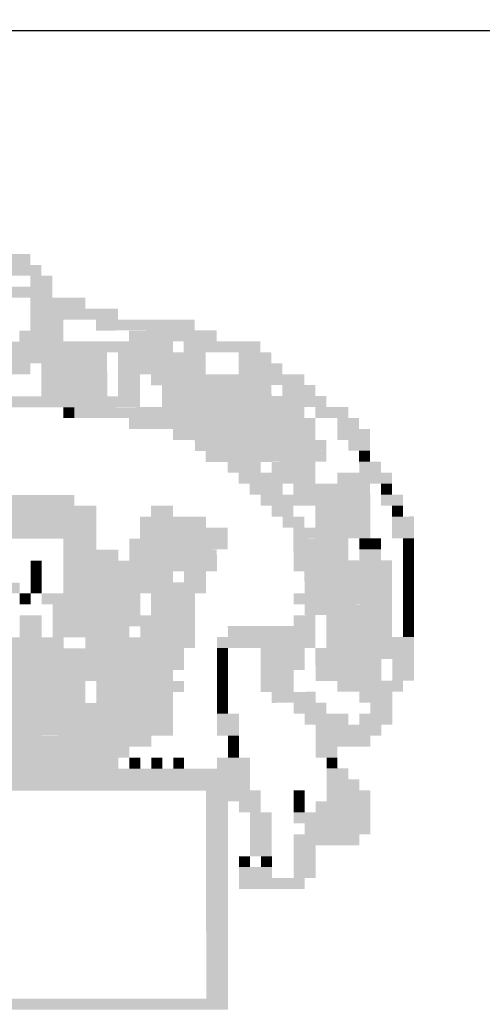
# Model space of a CAD drawing. Extents: x 3 to 183, y -6 to 113.
# Drawn here: x 144 to 145, y 9 to 12 of the extents above; entities that cross this region are included whole.
import ezdxf
from ezdxf.enums import TextEntityAlignment as Align

# ---------------------------------------------------------------- set-up
doc = ezdxf.new("R2010")
doc.units = 0
doc.header["$LTSCALE"] = 0.7
doc.header["$MEASUREMENT"] = 0
doc.layers.get('0').update_dxf_attribs({"linetype": 'CONTINUOUS'})
for name, color, linetype in [('06', 6, 'CONTINUOUS'), ('A-PAG', 9, 'CONTINUOUS'), ('EST', 5, 'CONTINUOUS'), ('SIMBPMPA', 1, 'CONTINUOUS'), ('ST-20', 4, 'CONTINUOUS')]:
    doc.layers.add(name, color=color, linetype=linetype)
doc.styles.add('LINDAO', font='SASB____.pfb', dxfattribs={"width": 1.8, "height": 1.26})
doc.styles.add('NOVO', font='SASB____.pfb')
doc.styles.add('ROMAND', font='ROMAND.shx')
doc.styles.add('ST-20', font='SIMPLEX.shx', dxfattribs={"height": 0.2})

# ---------------------------------------------------------------- blocks, each defined once
blk = doc.blocks.new('SELO2')
at = {"layer": 'EST'}
blk.add_line((-80.8427, 16.0297), (-0.0115, 16.0875), dxfattribs=at)
blk.add_lwpolyline([(-39.3865, 16.0593), (-0.0115, 16.0792), (-0.0087, 12.2193), (-39.3837, 12.1994)], close=True, dxfattribs=at)
at = {"layer": 'SIMBPMPA', "color": 7}
for points in [[(-36.8508, 15.5195), (-36.6649, 15.5197), (-36.8508, 15.493), (-36.6649, 15.4931)], [(-36.718, 15.4931), (-36.6384, 15.4931), (-36.718, 15.4665), (-36.6384, 15.4666)], [(-36.6649, 15.4666), (-36.6118, 15.4666), (-36.6649, 15.44), (-36.6118, 15.44)], [(-36.7446, 15.4399), (-36.6649, 15.44), (-36.7445, 15.4134), (-36.6649, 15.4134)], [(-36.6649, 15.44), (-36.6118, 15.44), (-36.6649, 15.4134), (-36.6118, 15.4135)], [(-36.6649, 15.4134), (-36.5321, 15.4135), (-36.6649, 15.3869), (-36.5321, 15.387)], [(-36.6649, 15.3869), (-36.4524, 15.387), (-36.6648, 15.3603), (-36.4524, 15.3605)], [(-36.6648, 15.3603), (-36.5852, 15.3604), (-36.6648, 15.3338), (-36.5851, 15.3338)], [(-36.5055, 15.3604), (-36.2665, 15.3606), (-36.5055, 15.3339), (-36.2665, 15.3341)], [(-36.6914, 15.3338), (-36.5851, 15.3338), (-36.6914, 15.3072), (-36.5851, 15.3073)], [(-36.4258, 15.3339), (-36.2133, 15.3341), (-36.4258, 15.3074), (-36.2133, 15.3075)], [(-36.8773, 15.3071), (-36.4523, 15.3074), (-36.8772, 15.2805), (-36.4523, 15.2808)], [(-36.4523, 15.3074), (-36.3195, 15.3075), (-36.4523, 15.2808), (-36.3195, 15.2809)], [(-36.293, 15.3075), (-36.1071, 15.3076), (-36.293, 15.2809), (-36.1071, 15.2811)], [(-36.8241, 15.2805), (-36.4789, 15.2808), (-36.8241, 15.254), (-36.4789, 15.2542)], [(-36.4523, 15.2808), (-36.2399, 15.281), (-36.4523, 15.2543), (-36.2398, 15.2544)], [(-36.1602, 15.281), (-36.0805, 15.2811), (-36.1602, 15.2545), (-36.0805, 15.2545)], [(-36.4523, 15.2543), (-36.2398, 15.2544), (-36.4523, 15.2277), (-36.2398, 15.2278)], [(-36.1602, 15.2545), (-36.0539, 15.2545), (-36.1601, 15.2279), (-36.0539, 15.228)], [(-36.8241, 15.254), (-36.6648, 15.2541), (-36.8241, 15.2274), (-36.6647, 15.2275)], [(-36.6382, 15.2541), (-36.4789, 15.2542), (-36.6382, 15.2276), (-36.4788, 15.2277)], [(-36.6382, 15.2276), (-36.4788, 15.2277), (-36.6382, 15.201), (-36.4788, 15.2011)], [(-36.4523, 15.2277), (-36.3992, 15.2277), (-36.4523, 15.2011), (-36.3991, 15.2012)], [(-36.3726, 15.2278), (-36.2133, 15.2279), (-36.3726, 15.2012), (-36.2132, 15.2013)], [(-36.2133, 15.2279), (-36.0805, 15.228), (-36.2132, 15.2013), (-36.0805, 15.2014)], [(-36.0805, 15.228), (-36.0008, 15.228), (-36.0805, 15.2014), (-36.0008, 15.2015)], [(-36.6382, 15.201), (-36.4788, 15.2011), (-36.6381, 15.1744), (-36.4788, 15.1746)], [(-36.4523, 15.2011), (-36.3991, 15.2012), (-36.4522, 15.1746), (-36.3991, 15.1746)], [(-36.346, 15.2012), (-36.0805, 15.2014), (-36.346, 15.1747), (-36.0804, 15.1748)], [(-36.0539, 15.2014), (-35.9742, 15.2015), (-36.0539, 15.1749), (-35.9742, 15.1749)], [(-36.824, 15.1743), (-36.3991, 15.1746), (-36.824, 15.1478), (-36.3991, 15.1481)], [(-36.346, 15.1747), (-36.0273, 15.1749), (-36.346, 15.1481), (-36.0273, 15.1483)], [(-36.0273, 15.1749), (-35.9476, 15.1749), (-36.0273, 15.1483), (-35.9476, 15.1484)], [(-36.585, 15.1479), (-36.5585, 15.1479), (-36.585, 15.1214), (-36.5584, 15.1214)], [(-36.5585, 15.1479), (-36.3725, 15.1481), (-36.5584, 15.1214), (-36.3725, 15.1215)], [(-36.3725, 15.1481), (-36.0007, 15.1483), (-36.3725, 15.1215), (-36.0007, 15.1218)], [(-35.9742, 15.1484), (-35.8945, 15.1484), (-35.9742, 15.1218), (-35.8945, 15.1219)], [(-36.4256, 15.1215), (-35.9742, 15.1218), (-36.4256, 15.0949), (-35.9741, 15.0952)], [(-35.9211, 15.1218), (-35.8679, 15.1219), (-35.921, 15.0953), (-35.8679, 15.0953)], [(-36.3194, 15.095), (-35.9741, 15.0952), (-36.3194, 15.0684), (-35.9741, 15.0687)], [(-35.921, 15.0953), (-35.8414, 15.0953), (-35.921, 15.0687), (-35.8413, 15.0688)], [(-36.2663, 15.0685), (-35.9476, 15.0687), (-36.2662, 15.0419), (-35.9476, 15.0422)], [(-35.8945, 15.0687), (-35.8413, 15.0688), (-35.8944, 15.0422), (-35.8413, 15.0422)], [(-36.2397, 15.0419), (-36.1069, 15.042), (-36.2397, 15.0154), (-36.1069, 15.0155)], [(-36.1069, 15.042), (-35.9476, 15.0422), (-36.1069, 15.0155), (-35.9475, 15.0156)], [(-35.8679, 15.0422), (-35.8413, 15.0422), (-35.8679, 15.0157), (-35.8413, 15.0157)], [(-35.8679, 15.0157), (-35.8147, 15.0157), (-35.8678, 14.9891), (-35.8147, 14.9891)], [(-36.1866, 15.0154), (-36.1069, 15.0155), (-36.1865, 14.9889), (-36.1069, 14.9889)], [(-36.0803, 15.0155), (-35.9741, 15.0156), (-36.0803, 14.9889), (-35.9741, 14.989)], [(-36.16, 14.9889), (-35.9741, 14.989), (-36.16, 14.9623), (-35.9741, 14.9625)], [(-35.921, 14.9891), (-35.7882, 14.9892), (-35.9209, 14.9625), (-35.7882, 14.9626)], [(-36.1334, 14.9623), (-36.0537, 14.9624), (-36.1334, 14.9358), (-36.0537, 14.9358)], [(-36.0272, 14.9624), (-35.8413, 14.9626), (-36.0272, 14.9359), (-35.8412, 14.936)], [(-35.8147, 14.9626), (-35.7882, 14.9626), (-35.8147, 14.936), (-35.7881, 14.936)], [(-36.7176, 14.9354), (-36.5583, 14.9355), (-36.7176, 14.9088), (-36.5583, 14.9089)], [(-36.1068, 14.9358), (-35.8412, 14.936), (-36.1068, 14.9093), (-35.8412, 14.9094)], [(-35.8147, 14.936), (-35.7616, 14.9361), (-35.8147, 14.9095), (-35.7616, 14.9095)], [(-36.7442, 14.9088), (-36.5052, 14.909), (-36.7442, 14.8822), (-36.5051, 14.8824)], [(-36.3724, 14.9091), (-36.3193, 14.9091), (-36.3724, 14.8825), (-36.3192, 14.8825)], [(-36.0802, 14.9093), (-36.0271, 14.9093), (-36.0802, 14.8827), (-36.0271, 14.8828)], [(-35.974, 14.9093), (-35.8412, 14.9094), (-35.974, 14.8828), (-35.8412, 14.8829)], [(-35.7881, 14.9095), (-35.7616, 14.9095), (-35.7881, 14.8829), (-35.7615, 14.8829)], [(-36.7442, 14.8822), (-36.5051, 14.8824), (-36.7441, 14.8557), (-36.5051, 14.8559)], [(-36.3989, 14.8825), (-36.2396, 14.8826), (-36.3989, 14.8559), (-36.2396, 14.856)], [(-36.0537, 14.8827), (-36.0006, 14.8828), (-36.0537, 14.8562), (-36.0005, 14.8562)], [(-35.974, 14.8828), (-35.8412, 14.8829), (-35.974, 14.8562), (-35.8412, 14.8563)], [(-35.7881, 14.8829), (-35.735, 14.883), (-35.7881, 14.8564), (-35.735, 14.8564)], [(-36.93, 14.8555), (-36.5051, 14.8559), (-36.93, 14.829), (-36.5051, 14.8293)], [(-36.3989, 14.8559), (-36.1864, 14.8561), (-36.3989, 14.8294), (-36.1864, 14.8295)], [(-36.0271, 14.8562), (-35.8412, 14.8563), (-36.0271, 14.8296), (-35.8412, 14.8298)], [(-35.7881, 14.8564), (-35.735, 14.8564), (-35.7881, 14.8298), (-35.7349, 14.8298)], [(-36.5848, 14.8292), (-36.5051, 14.8293), (-36.5848, 14.8027), (-36.5051, 14.8027)], [(-36.4254, 14.8294), (-36.1864, 14.8295), (-36.4254, 14.8028), (-36.1864, 14.803)], [(-36.0271, 14.8296), (-35.8943, 14.8297), (-36.0271, 14.8031), (-35.8943, 14.8032)], [(-35.8677, 14.8298), (-35.8412, 14.8298), (-35.8677, 14.8032), (-35.8412, 14.8032)], [(-35.8412, 14.8298), (-35.8146, 14.8298), (-35.8412, 14.8032), (-35.8146, 14.8032)], [(-35.7615, 14.8298), (-35.7349, 14.8298), (-35.7615, 14.8033), (-35.7349, 14.8033)], [(-36.5848, 14.8027), (-36.452, 14.8028), (-36.5847, 14.7761), (-36.452, 14.7762)], [(-36.4254, 14.8028), (-36.213, 14.8029), (-36.4254, 14.7762), (-36.2129, 14.7764)], [(-36.0271, 14.8031), (-35.8943, 14.8032), (-36.027, 14.7765), (-35.8942, 14.7766)], [(-35.8677, 14.8032), (-35.8146, 14.8032), (-35.8677, 14.7766), (-35.8146, 14.7767)], [(-35.7615, 14.8033), (-35.7349, 14.8033), (-35.7615, 14.7767), (-35.7349, 14.7767)], [(-36.6644, 14.7761), (-36.6379, 14.7761), (-36.6644, 14.7495), (-36.6378, 14.7495)], [(-36.5847, 14.7761), (-36.2129, 14.7764), (-36.5847, 14.7496), (-36.2129, 14.7498)], [(-36.027, 14.7765), (-35.788, 14.7767), (-36.027, 14.75), (-35.788, 14.7501)], [(-35.7615, 14.7767), (-35.7349, 14.7767), (-35.7614, 14.7502), (-35.7349, 14.7502)], [(-36.6644, 14.7495), (-36.6378, 14.7495), (-36.6644, 14.723), (-36.6378, 14.723)], [(-36.5847, 14.7496), (-36.3191, 14.7498), (-36.5847, 14.723), (-36.3191, 14.7232)], [(-36.2926, 14.7498), (-36.2395, 14.7498), (-36.2926, 14.7232), (-36.2395, 14.7233)], [(-36.0005, 14.75), (-35.788, 14.7501), (-36.0004, 14.7234), (-35.788, 14.7236)], [(-35.7614, 14.7502), (-35.7349, 14.7502), (-35.7614, 14.7236), (-35.7349, 14.7236)], [(-36.9565, 14.7227), (-36.6909, 14.7229), (-36.9565, 14.6962), (-36.6909, 14.6964)], [(-36.6644, 14.723), (-36.6378, 14.723), (-36.6644, 14.6964), (-36.6378, 14.6964)], [(-36.5847, 14.723), (-36.2395, 14.7233), (-36.5847, 14.6965), (-36.2394, 14.6967)], [(-36.0004, 14.7234), (-35.788, 14.7236), (-36.0004, 14.6969), (-35.788, 14.697)], [(-35.7614, 14.7236), (-35.7349, 14.7236), (-35.7614, 14.697), (-35.7348, 14.6971)], [(-36.6909, 14.6964), (-36.6644, 14.6964), (-36.6909, 14.6698), (-36.6643, 14.6698)], [(-36.6378, 14.6964), (-36.3988, 14.6966), (-36.6378, 14.6699), (-36.3988, 14.67)], [(-36.3722, 14.6966), (-36.266, 14.6967), (-36.3722, 14.67), (-36.266, 14.6701)], [(-36.027, 14.6969), (-35.788, 14.697), (-36.027, 14.6703), (-35.7879, 14.6705)], [(-35.7614, 14.697), (-35.7348, 14.6971), (-35.7614, 14.6705), (-35.7348, 14.6705)], [(-36.6112, 14.6699), (-36.3988, 14.67), (-36.6112, 14.6433), (-36.3987, 14.6435)], [(-36.3722, 14.67), (-36.266, 14.6701), (-36.3722, 14.6435), (-36.266, 14.6436)], [(-36.0004, 14.6703), (-35.7879, 14.6705), (-36.0004, 14.6438), (-35.7879, 14.6439)], [(-35.7614, 14.6705), (-35.7348, 14.6705), (-35.7614, 14.6439), (-35.7348, 14.6439)], [(-36.6909, 14.6433), (-36.6378, 14.6433), (-36.6909, 14.6167), (-36.6377, 14.6167)], [(-36.6112, 14.6433), (-36.3987, 14.6435), (-36.6112, 14.6168), (-36.3987, 14.6169)], [(-36.3987, 14.6435), (-36.266, 14.6436), (-36.3987, 14.6169), (-36.2659, 14.617)], [(-36.0269, 14.6437), (-35.9738, 14.6438), (-36.0269, 14.6172), (-35.9738, 14.6172)], [(-35.9473, 14.6438), (-35.7879, 14.6439), (-35.9473, 14.6172), (-35.7879, 14.6173)], [(-35.7614, 14.6439), (-35.7348, 14.6439), (-35.7613, 14.6174), (-35.7348, 14.6174)], [(-36.6909, 14.6167), (-36.6377, 14.6167), (-36.6908, 14.5901), (-36.6377, 14.5902)], [(-36.6112, 14.6168), (-36.4253, 14.6169), (-36.6112, 14.5902), (-36.4253, 14.5903)], [(-36.3987, 14.6169), (-36.2659, 14.617), (-36.3987, 14.5904), (-36.2659, 14.5905)], [(-36.1863, 14.6171), (-35.9738, 14.6172), (-36.1862, 14.5905), (-35.9738, 14.5907)], [(-35.9473, 14.6172), (-35.7879, 14.6173), (-35.9472, 14.5907), (-35.7879, 14.5908)], [(-35.7613, 14.6174), (-35.7348, 14.6174), (-35.7613, 14.5908), (-35.7348, 14.5908)], [(-36.7174, 14.5901), (-36.5846, 14.5902), (-36.7174, 14.5636), (-36.5846, 14.5637)], [(-36.5315, 14.5903), (-36.2659, 14.5905), (-36.5315, 14.5637), (-36.2659, 14.5639)], [(-36.2128, 14.5905), (-35.9738, 14.5907), (-36.2128, 14.5639), (-35.9738, 14.5641)], [(-35.9472, 14.5907), (-35.7879, 14.5908), (-35.9472, 14.5641), (-35.7879, 14.5642)], [(-35.7879, 14.5908), (-35.7348, 14.5908), (-35.7879, 14.5642), (-35.7348, 14.5643)], [(-36.8502, 14.5635), (-36.2925, 14.5639), (-36.8501, 14.5369), (-36.2924, 14.5373)], [(-36.2128, 14.5639), (-36.1862, 14.564), (-36.2128, 14.5374), (-36.1862, 14.5374)], [(-36.1066, 14.564), (-36.0003, 14.5641), (-36.1065, 14.5374), (-36.0003, 14.5375)], [(-35.9738, 14.5641), (-35.7348, 14.5643), (-35.9738, 14.5375), (-35.7347, 14.5377)], [(-36.8501, 14.5369), (-36.2924, 14.5373), (-36.8501, 14.5104), (-36.2924, 14.5108)], [(-36.2128, 14.5374), (-36.1862, 14.5374), (-36.2127, 14.5108), (-36.1862, 14.5108)], [(-36.1065, 14.5374), (-36.0003, 14.5375), (-36.1065, 14.5109), (-36.0003, 14.511)], [(-35.9738, 14.5375), (-35.8144, 14.5377), (-35.9737, 14.511), (-35.8144, 14.5111)], [(-35.7878, 14.5377), (-35.7347, 14.5377), (-35.7878, 14.5111), (-35.7347, 14.5112)], [(-36.8501, 14.5104), (-36.319, 14.5107), (-36.8501, 14.4838), (-36.319, 14.4842)], [(-36.2127, 14.5108), (-36.1862, 14.5108), (-36.2127, 14.4843), (-36.1862, 14.4843)], [(-36.1065, 14.5109), (-36.0268, 14.5109), (-36.1065, 14.4843), (-36.0268, 14.4844)], [(-35.9737, 14.511), (-35.8144, 14.5111), (-35.9737, 14.4844), (-35.8144, 14.4845)], [(-35.7878, 14.5111), (-35.7347, 14.5112), (-35.7878, 14.4846), (-35.7347, 14.4846)], [(-36.8501, 14.4838), (-36.5314, 14.484), (-36.8501, 14.4572), (-36.5314, 14.4575)], [(-36.5049, 14.484), (-36.2924, 14.4842), (-36.5048, 14.4575), (-36.2924, 14.4576)], [(-36.2127, 14.4843), (-36.1862, 14.4843), (-36.2127, 14.4577), (-36.1862, 14.4577)], [(-36.1065, 14.4843), (-36.0268, 14.4844), (-36.1065, 14.4578), (-36.0268, 14.4578)], [(-35.9206, 14.4845), (-35.7613, 14.4846), (-35.9206, 14.4579), (-35.7612, 14.458)], [(-37.036, 14.4571), (-36.5314, 14.4575), (-37.036, 14.4306), (-36.5314, 14.4309)], [(-36.5048, 14.4575), (-36.4517, 14.4575), (-36.5048, 14.4309), (-36.4517, 14.431)], [(-36.4517, 14.4575), (-36.3189, 14.4576), (-36.4517, 14.431), (-36.3189, 14.4311)], [(-36.2127, 14.4577), (-36.1862, 14.4577), (-36.2127, 14.4311), (-36.1861, 14.4312)], [(-36.0799, 14.4578), (-35.9737, 14.4579), (-36.0799, 14.4312), (-35.9737, 14.4313)], [(-35.8675, 14.4579), (-35.7878, 14.458), (-35.8674, 14.4314), (-35.7878, 14.4314)], [(-37.3281, 14.4303), (-36.4517, 14.431), (-37.3281, 14.4038), (-36.4517, 14.4044)], [(-36.4517, 14.431), (-36.3189, 14.4311), (-36.4517, 14.4044), (-36.3189, 14.4045)], [(-36.2127, 14.4311), (-36.1861, 14.4312), (-36.2127, 14.4046), (-36.1861, 14.4046)], [(-36.0268, 14.4313), (-35.9471, 14.4313), (-36.0268, 14.4047), (-35.9471, 14.4048)], [(-35.8409, 14.4314), (-35.7878, 14.4314), (-35.8409, 14.4049), (-35.7878, 14.4049)], [(-36.7969, 14.4042), (-36.3189, 14.4045), (-36.7969, 14.3776), (-36.3189, 14.378)], [(-36.2127, 14.4046), (-36.1596, 14.4046), (-36.2127, 14.378), (-36.1595, 14.3781)], [(-36.0002, 14.4047), (-35.894, 14.4048), (-36.0002, 14.3782), (-35.894, 14.3783)], [(-35.8674, 14.4048), (-35.7878, 14.4049), (-35.8674, 14.3783), (-35.7877, 14.3783)], [(-36.7969, 14.3776), (-36.3189, 14.378), (-36.7969, 14.3511), (-36.3189, 14.3514)], [(-36.2127, 14.378), (-36.1595, 14.3781), (-36.2126, 14.3515), (-36.1595, 14.3515)], [(-35.9736, 14.3782), (-35.8143, 14.3783), (-35.9736, 14.3516), (-35.8143, 14.3518)], [(-36.8235, 14.351), (-36.372, 14.3514), (-36.8234, 14.3245), (-36.372, 14.3248)], [(-36.1861, 14.3515), (-36.1595, 14.3515), (-36.1861, 14.3249), (-36.1595, 14.325)], [(-35.9736, 14.3516), (-35.8408, 14.3517), (-35.9736, 14.3251), (-35.8408, 14.3252)], [(-37.5139, 14.324), (-36.4251, 14.3248), (-37.5139, 14.2974), (-36.4251, 14.2982)], [(-36.1861, 14.3249), (-36.1595, 14.325), (-36.186, 14.2984), (-36.1595, 14.2984)], [(-35.9736, 14.3251), (-35.9205, 14.3251), (-35.9736, 14.2985), (-35.9205, 14.2986)], [(-37.4873, 14.2974), (-36.4516, 14.2982), (-37.4873, 14.2709), (-36.4516, 14.2716)], [(-36.4251, 14.2982), (-36.3985, 14.2982), (-36.425, 14.2716), (-36.3985, 14.2717)], [(-36.3719, 14.2982), (-36.3454, 14.2983), (-36.3719, 14.2717), (-36.3454, 14.2717)], [(-36.3188, 14.2983), (-36.2923, 14.2983), (-36.3188, 14.2717), (-36.2922, 14.2717)], [(-36.2126, 14.2984), (-36.1329, 14.2984), (-36.2126, 14.2718), (-36.1329, 14.2719)], [(-35.947, 14.2985), (-35.9205, 14.2986), (-35.947, 14.272), (-35.9204, 14.272)], [(-37.7263, 14.2707), (-36.1329, 14.2719), (-37.7263, 14.2442), (-36.1329, 14.2453)], [(-35.947, 14.272), (-35.8939, 14.272), (-35.947, 14.2454), (-35.8939, 14.2455)], [(-37.7263, 14.2442), (-36.1329, 14.2453), (-37.7263, 14.2176), (-36.1329, 14.2187)], [(-35.947, 14.2454), (-35.8673, 14.2455), (-35.947, 14.2189), (-35.8673, 14.2189)], [(-36.2391, 14.2187), (-36.1063, 14.2188), (-36.2391, 14.1921), (-36.1063, 14.1922)], [(-36.0266, 14.2188), (-36.0001, 14.2188), (-36.0266, 14.1923), (-36.0001, 14.1923)], [(-35.947, 14.2189), (-35.8407, 14.219), (-35.9469, 14.1923), (-35.8407, 14.1924)], [(-36.2391, 14.1921), (-36.186, 14.1921), (-36.2391, 14.1656), (-36.1859, 14.1656)], [(-36.1594, 14.1922), (-36.1063, 14.1922), (-36.1594, 14.1656), (-36.1063, 14.1656)], [(-36.0266, 14.1923), (-36.0001, 14.1923), (-36.0266, 14.1657), (-36, 14.1657)], [(-35.9735, 14.1923), (-35.8407, 14.1924), (-35.9735, 14.1657), (-35.8407, 14.1658)], [(-36.2391, 14.1656), (-36.1859, 14.1656), (-36.239, 14.139), (-36.1859, 14.139)], [(-36.1328, 14.1656), (-36.0797, 14.1657), (-36.1328, 14.1391), (-36.0797, 14.1391)], [(-36.0266, 14.1657), (-35.8407, 14.1658), (-36.0266, 14.1391), (-35.8407, 14.1393)], [(-36.239, 14.139), (-36.1859, 14.139), (-36.239, 14.1124), (-36.1859, 14.1125)], [(-36.1328, 14.1391), (-36.0797, 14.1391), (-36.1328, 14.1125), (-36.0797, 14.1126)], [(-36, 14.1392), (-35.8407, 14.1393), (-36, 14.1126), (-35.8407, 14.1127)], [(-36.239, 14.1124), (-36.1859, 14.1125), (-36.239, 14.0859), (-36.1859, 14.0859)], [(-36.1328, 14.1125), (-36.0797, 14.1126), (-36.1328, 14.086), (-36.0797, 14.086)], [(-36.0266, 14.1126), (-35.8672, 14.1127), (-36.0265, 14.086), (-35.8672, 14.0861)], [(-36.239, 14.0859), (-36.1859, 14.0859), (-36.239, 14.0593), (-36.1859, 14.0594)], [(-36.1328, 14.086), (-36.0797, 14.086), (-36.1328, 14.0594), (-36.0796, 14.0594)], [(-36.0265, 14.086), (-35.9734, 14.0861), (-36.0265, 14.0595), (-35.9734, 14.0595)], [(-36.239, 14.0593), (-36.1859, 14.0594), (-36.239, 14.0328), (-36.1858, 14.0328)], [(-36.1593, 14.0594), (-36.1328, 14.0594), (-36.1593, 14.0328), (-36.1327, 14.0328)], [(-36.1062, 14.0594), (-36.0796, 14.0594), (-36.1062, 14.0329), (-36.0796, 14.0329)], [(-36.0265, 14.0595), (-35.9734, 14.0595), (-36.0265, 14.0329), (-35.9734, 14.033)], [(-36.239, 14.0328), (-36.1858, 14.0328), (-36.2389, 14.0062), (-36.1858, 14.0062)], [(-36.1593, 14.0328), (-36.0796, 14.0329), (-36.1593, 14.0063), (-36.0796, 14.0063)], [(-36.0265, 14.0329), (-35.9734, 14.033), (-36.0265, 14.0064), (-35.9734, 14.0064)], [(-36.2389, 14.0062), (-36.1858, 14.0062), (-36.2389, 13.9796), (-36.1858, 13.9797)], [(-36.1593, 14.0063), (-35.9999, 14.0064), (-36.1593, 13.9797), (-35.9999, 13.9798)], [(-36.2389, 13.9796), (-36.1858, 13.9797), (-36.2389, 13.9531), (-36.1858, 13.9531)], [(-36.2389, 13.9531), (-36.1858, 13.9531), (-36.2389, 13.9265), (-36.1858, 13.9266)], [(-36.2389, 13.9265), (-36.1858, 13.9266), (-36.2389, 13.9), (-36.1858, 13.9)], [(-36.2389, 13.9), (-36.1858, 13.9), (-36.2388, 13.8734), (-36.1857, 13.8735)], [(-36.2388, 13.8734), (-36.1857, 13.8735), (-36.2388, 13.8469), (-36.1857, 13.8469)], [(-36.2388, 13.8469), (-36.1857, 13.8469), (-36.2388, 13.8203), (-36.1857, 13.8203)], [(-36.2388, 13.8203), (-36.1857, 13.8203), (-36.2388, 13.7937), (-36.1857, 13.7938)], [(-36.2388, 13.7937), (-36.1857, 13.7938), (-36.2388, 13.7672), (-36.1857, 13.7672)], [(-36.2388, 13.7672), (-36.1857, 13.7672), (-36.2388, 13.7406), (-36.1856, 13.7407)], [(-36.2388, 13.7406), (-36.1856, 13.7407), (-36.2387, 13.7141), (-36.1856, 13.7141)], [(-37.7525, 13.713), (-36.1856, 13.7141), (-37.7525, 13.6864), (-36.1856, 13.6876)]]:
    blk.add_solid(points, dxfattribs=at)
at = {"color": 7, "style": 'ROMAND'}
blk.add_attdef('ESCALA', text='', height=0.45, rotation=0.041, dxfattribs=at).set_placement((-7.7708, 0.8565), align=Align.MIDDLE)
at = {"layer": '06', "style": 'LINDAO', "width": 1.8}
blk.add_attdef('00', (-4.7245, 0.6375), '', height=1.2911, rotation=0.041, dxfattribs=at)
at = {"layer": 'A-PAG', "style": 'NOVO'}
blk.add_attdef('NUM-ESTACAO', (-30.0145, 9.4154), '', height=0.6266, rotation=0.041, dxfattribs=at)
blk.add_attdef('NOME-ESTACAO', text='', height=0.6266, rotation=0.041, dxfattribs=at).set_placement((-8.9355, 9.3691), align=Align.RIGHT)
at = {"layer": 'A-PAG', "style": 'ST-20'}
blk.add_attdef('ARQUIVO.DWG', text='', height=0.3958, rotation=90.041, dxfattribs=at).set_placement((-81.5153, 3.0523), align=Align.MIDDLE)
at = {"layer": 'ST-20', "style": 'ST-20'}
blk.add_attdef('ASSUNTO', (-35.5221, 3.0975), '', height=0.5709, rotation=0.041, dxfattribs=at)

msp = doc.modelspace()

# ---------------------------------------------------------------- block references
at = {"layer": 'A-PAG'}
msp.add_blockref('SELO2', (180.9251, -4.4076), dxfattribs=at)

doc.saveas('drawing.dxf')
